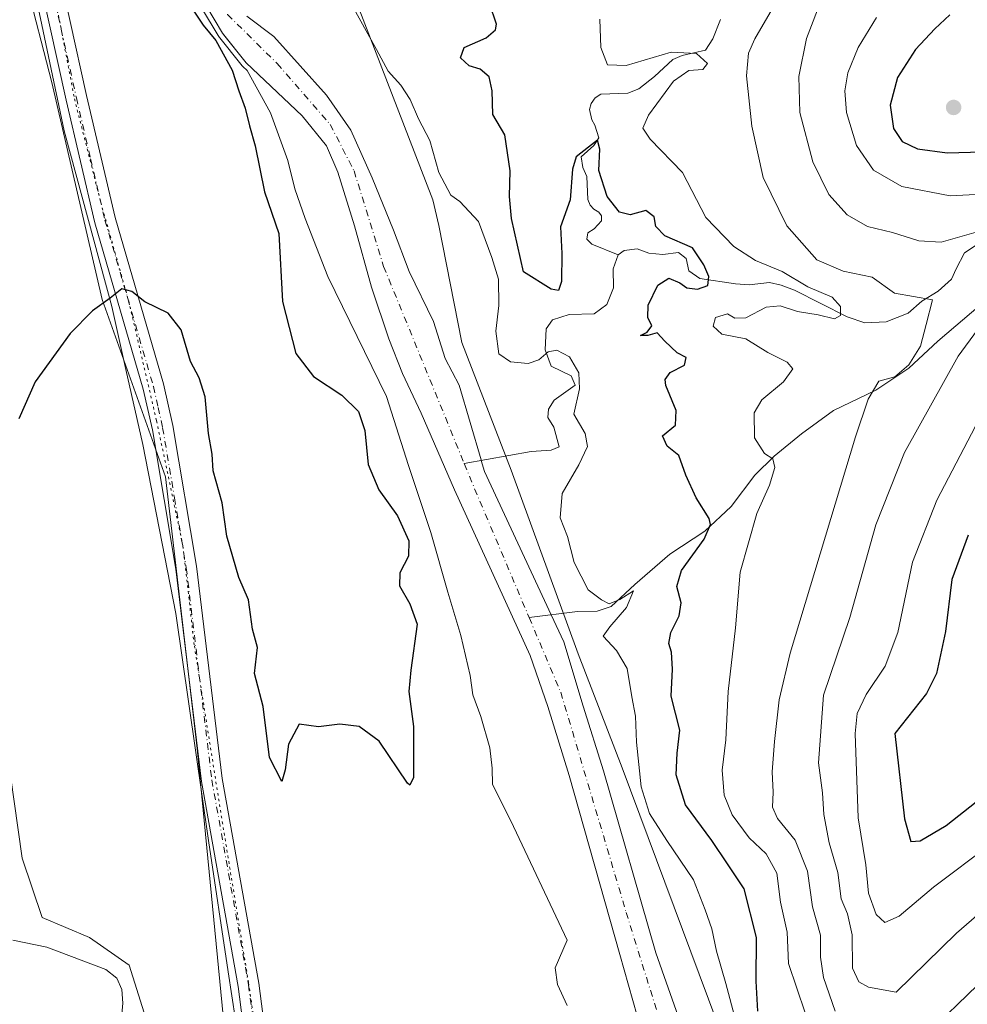
# Model space of a CAD drawing. Units: metres. Extents: x 632811 to 636305, y 4651030 to 4653409.
# Drawn here: x 635653 to 635844, y 4652711 to 4652909 of the extents above; entities that cross this region are included whole.
import ezdxf

# ---------------------------------------------------------------- set-up
doc = ezdxf.new("R2010")
doc.units = ezdxf.units.M
doc.header["$MEASUREMENT"] = 0
doc.linetypes.add('DGN Style 4', pattern=[2.6384748266838614, 1.318413404963828, -0.6592067024819142, 0.001648016756204785, -0.6592067024819142])
doc.linetypes.add('DGN Style 5', pattern=[1.1536117293433497, 0.4944050268614355, -0.6592067024819142])
for name, color, linetype, lineweight in [('Corriente natural Cxs', 4, 'Continuous', 13), ('Corriente natural eje', 4, 'DGN Style 4', 0), ('Corriente natural lineal', 142, 'Continuous', 13), ('Cultivos herbáceos CxS', 92, 'Continuous', 0), ('Curva de nivel maestra', 30, 'Continuous', 30), ('Curva de nivel normal', 30, 'Continuous', 0), ('Laguna Cxs', 142, 'Continuous', 13), ('Matorral CxS', 135, 'Continuous', 0), ('Pastizal CxS', 92, 'Continuous', 0), ('Pista no pavimentada Cxs', 111, 'Continuous', 0), ('Pista no pavimentada eje', 91, 'DGN Style 4', 0), ('Punto de cota en terreno', 7, 'Continuous', 0), ('Suelo desnudo CxS', 253, 'Continuous', 0), ('Vía pecuaria CxS', 92, 'Continuous', 13), ('Vía pecuaria eje', 92, 'DGN Style 5', 0)]:
    doc.layers.add(name, color=color, linetype=linetype, lineweight=lineweight)

# ---------------------------------------------------------------- blocks, each defined once
blk = doc.blocks.new('*U4')
at = {"layer": 'Matorral CxS', "color": 135, "linetype": 'Continuous', "lineweight": 0}
blk.add_polyline3d([(635533.9001000002, 4652897.0295, 355.7133999999933), (635548.9316999996, 4652888.010700001, 355.0951000000059), (635559.9304999998, 4652880.692500001, 355.1116000000038), (635583.8419000005, 4652866.338300001, 354.4456000000064), (635613.3321000002, 4652850.3893, 353.2143000000069), (635626.0840999996, 4652842.0175, 352.6613999999972), (635630.0692999996, 4652820.488299999, 351.4621999999945), (635649.9959000006, 4652762.2775, 349.9771999999939), (635653.1836999999, 4652739.9507, 349.1325999999972), (635657.1688999999, 4652727.990300001, 348.7360000000044), (635666.7339000005, 4652724.0023, 348.3350999999966), (635674.7037000004, 4652718.4199, 347.4787000000069), (635681.1140999999, 4652698.137900001, 346.1901999999973)], dxfattribs=at)
blk = doc.blocks.new('*U15')
at = {"layer": 'Matorral CxS', "color": 135, "linetype": 'Continuous', "lineweight": 0}
blk.add_polyline3d([(635786.1300999997, 4652705.630100001, 340.2259999999951), (635780.8000999996, 4652720.9101, 340.5241999999998), (635770.2200999996, 4652757.5601, 340.885500000004), (635766.1501000002, 4652770.5801, 340.9619999999995), (635762.2500999998, 4652783.540100001, 341.0599999999977), (635759.7200999996, 4652788.970100001, 341.1242999999959), (635746.2701000003, 4652817.790100001, 341.2216999999946), (635745.6201, 4652820.0001, 341.3801999999997), (635745.5800999999, 4652820.140100001, 341.3876000000019), (635741.1801000005, 4652835.1501, 341.7590999999957), (635738.3800999997, 4652840.540100001, 341.6744000000036), (635735.9901000002, 4652848.020099999, 341.9924000000028), (635731.1201, 4652858.040100001, 342.0311999999976), (635727.9301000005, 4652866.420100001, 341.8674000000028), (635723.6300999997, 4652876.920100001, 342.0053999999946), (635719.3400999998, 4652886.5101, 342.3917999999976), (635714.4401000004, 4652893.5701, 342.3733999999968), (635703.8300999999, 4652905.380100001, 342.5960000000051), (635698.4401000004, 4652909.5001, 342.7344000000012)], dxfattribs=at)
blk = doc.blocks.new('5PATER')
at = {"layer": 'Laguna Cxs', "linetype": 'Continuous', "lineweight": 0}
h = blk.add_hatch(color=51, dxfattribs=at)
edge = h.paths.add_edge_path()
edge.add_ellipse((0, 0), major_axis=(-0.1095731443231308, -0.1110710700762829), ratio=0.9994222409660322, start_angle=0, end_angle=360)
blk = doc.blocks.new('*U18')
at = {"layer": 'Pista no pavimentada Cxs', "color": 111, "linetype": 'Continuous', "lineweight": 0}
for points in [[(635704.7901, 4652521.020099999, 344.7799999999988), (635704.6401000004, 4652567.2401, 344.9369000000006), (635704.5500999996, 4652581.850099999, 344.9775999999983), (635704.4301000005, 4652599.170100001, 345.3527000000031), (635703.9700999996, 4652609.1601, 345.5895000000019), (635701.3201000001, 4652647.460100001, 346.4554999999964), (635700.2100999998, 4652657.130100001, 346.5574999999953), (635697.9001000002, 4652671.840100001, 346.4792000000016), (635697.9401000004, 4652677.6801, 346.6493999999948), (635699.5301000001, 4652685.020099999, 346.4106999999931), (635699.7801000001, 4652688.690099999, 346.4930000000023), (635699.5701000001, 4652691.5101, 346.6367000000027), (635699.0100999996, 4652695.850099999, 346.6103000000003), (635696.6601, 4652714.1501, 346.6949000000022), (635689.2801000001, 4652755.390100001, 347.3098999999929), (635684.1300999997, 4652798.120100001, 348.0097999999998), (635679.3901000004, 4652826.220100001, 348.840400000001), (635677.5601000005, 4652834.380100001, 349.0093000000052), (635667.7901, 4652867.880100001, 350.8325999999943), (635662.0201000003, 4652892.5701, 351.9008999999933), (635655.4401000004, 4652922.370100001, 353.5099999999948)], [(635659.5401, 4652923.350099999, 353.636599999998), (635666.1300999997, 4652893.5001, 352.0381999999955), (635671.8601000002, 4652868.950099999, 351.147299999997), (635681.6401000004, 4652835.4301, 349.5690000000032), (635683.5301000001, 4652827.030099999, 349.2127000000037), (635688.3000999996, 4652798.720100001, 348.2929000000004), (635693.4501, 4652756.0101, 347.5072999999975), (635700.8300999999, 4652714.780099999, 346.8050999999978), (635703.7600999996, 4652691.9301, 346.3171000000002), (635704.0100999996, 4652688.700099999, 346.293399999995), (635703.7200999996, 4652684.420100001, 346.3271999999997), (635702.1501000002, 4652677.220100001, 346.4781999999978), (635702.1101000002, 4652672.1501, 346.523000000001), (635704.3901000004, 4652657.690099999, 346.2789000000048), (635705.5201000003, 4652647.840100001, 346.2694999999949), (635708.1801000005, 4652609.4001, 345.5979999999981), (635708.6401000004, 4652599.290100001, 345.3065000000061), (635708.7701000003, 4652581.870100001, 344.8074000000051), (635708.8501000004, 4652567.2501, 344.6404999999941), (635709.0000999998, 4652521.200099999, 344.5209000000032)]]:
    blk.add_polyline3d(points, dxfattribs=at)

msp = doc.modelspace()

# ---------------------------------------------------------------- linework, layer by layer
at = {"layer": 'Corriente natural Cxs', "color": 4, "linetype": 'Continuous', "lineweight": 13}
for points in [[(635779.6700999998, 4652698.970100001, 341.0858000000007), (635773.5701000001, 4652720.5601, 340.6444999999949), (635763.3101000005, 4652756.5701, 340.7247000000062), (635759.0201000003, 4652770.5001, 340.946299999996), (635755.4600999998, 4652780.780099999, 341.1725000000006), (635740.2100999998, 4652814.130100001, 342.1557999999932), (635733.5201000003, 4652829.530099999, 342.9233999999997), (635729.8000999996, 4652837.5601, 342.9496000000072), (635727.0401, 4652844.520099999, 342.563599999994), (635723.4901000002, 4652854.9301, 342.5071999999927), (635720.1101000002, 4652867.2501, 342.270199999999), (635716.7500999998, 4652878.0701, 342.3153000000021), (635714.4301000005, 4652883.340100001, 342.2342999999965), (635709.5800999999, 4652889.390100001, 342.6398999999947), (635698.2701000003, 4652900.090100001, 347.7954000000027), (635693.4901000002, 4652906.0701, 348.3364000000001), (635690.1401000004, 4652911.6601, 347.6085000000021)], [(635779.6700999998, 4652698.970100001, 341.0858000000007), (635773.5701000001, 4652720.5601, 340.6444999999949), (635763.3101000005, 4652756.5701, 340.7247000000062), (635759.0201000003, 4652770.5001, 340.946299999996), (635755.4600999998, 4652780.780099999, 341.1725000000006), (635740.2100999998, 4652814.130100001, 342.1557999999932), (635733.5201000003, 4652829.530099999, 342.9233999999997), (635729.8000999996, 4652837.5601, 342.9496000000072), (635727.0401, 4652844.520099999, 342.563599999994), (635723.4901000002, 4652854.9301, 342.5071999999927), (635720.1101000002, 4652867.2501, 342.270199999999), (635716.7500999998, 4652878.0701, 342.3153000000021), (635714.4301000005, 4652883.340100001, 342.2342999999965), (635709.5800999999, 4652889.390100001, 342.6398999999947), (635698.2701000003, 4652900.090100001, 347.7954000000027), (635693.4901000002, 4652906.0701, 348.3364000000001), (635690.1401000004, 4652911.6601, 347.6085000000021)], [(635698.4401000004, 4652909.5001, 342.7344000000012), (635703.8300999999, 4652905.380100001, 342.5960000000051), (635714.4401000004, 4652893.5701, 342.3733999999968), (635719.3400999998, 4652886.5101, 342.3917999999976), (635723.6300999997, 4652876.920100001, 342.0053999999946), (635727.9301000005, 4652866.420100001, 341.8674000000028), (635731.1201, 4652858.040100001, 342.0311999999976), (635735.9901000002, 4652848.020099999, 341.9924000000028), (635738.3800999997, 4652840.540100001, 341.6744000000036), (635741.1801000005, 4652835.1501, 341.7590999999957), (635745.5800999999, 4652820.140100001, 341.3876000000019), (635745.6201, 4652820.0001, 341.3801999999997), (635746.2701000003, 4652817.790100001, 341.2216999999946), (635759.7200999996, 4652788.970100001, 341.1242999999959), (635762.2500999998, 4652783.540100001, 341.0599999999977), (635766.1501000002, 4652770.5801, 340.9619999999995), (635770.2200999996, 4652757.5601, 340.885500000004), (635780.8000999996, 4652720.9101, 340.5241999999998), (635786.1300999997, 4652705.630100001, 340.2259999999951)], [(635698.4401000004, 4652909.5001, 342.7344000000012), (635703.8300999999, 4652905.380100001, 342.5960000000051), (635714.4401000004, 4652893.5701, 342.3733999999968), (635719.3400999998, 4652886.5101, 342.3917999999976), (635723.6300999997, 4652876.920100001, 342.0053999999946), (635727.9301000005, 4652866.420100001, 341.8674000000028), (635731.1201, 4652858.040100001, 342.0311999999976), (635735.9901000002, 4652848.020099999, 341.9924000000028), (635738.3800999997, 4652840.540100001, 341.6744000000036), (635741.1801000005, 4652835.1501, 341.7590999999957), (635745.5800999999, 4652820.140100001, 341.3876000000019), (635745.6201, 4652820.0001, 341.3801999999997), (635746.2701000003, 4652817.790100001, 341.2216999999946), (635759.7200999996, 4652788.970100001, 341.1242999999959), (635762.2500999998, 4652783.540100001, 341.0599999999977), (635766.1501000002, 4652770.5801, 340.9619999999995), (635770.2200999996, 4652757.5601, 340.885500000004), (635780.8000999996, 4652720.9101, 340.5241999999998), (635786.1300999997, 4652705.630100001, 340.2259999999951)]]:
    msp.add_polyline3d(points, dxfattribs=at)
at = {"layer": 'Corriente natural eje', "color": 4, "linetype": 'DGN Style 4', "lineweight": 0, "extrusion": (0.8225587407517244, 0.3427481641223555, 0.4537849865340327), "elevation": 2117835.437083838, "flags": 128}
msp.add_lwpolyline([(4050356.164257535, -1078092.999824272), (4050351.166965724, -1078092.930809317), (4050322.546747686, -1078093.297991322)], dxfattribs=at)
at = {"layer": 'Corriente natural eje', "color": 4, "linetype": 'DGN Style 4', "lineweight": 0}
for points in [[(635695.3975000001, 4652957.877499999, 344.0356000000029), (635690.2100999998, 4652941.9301, 345.2880000000005), (635688.3400999998, 4652927.970100001, 343.6013999999996), (635690.0601000005, 4652919.880100001, 344.037599999996), (635694.5301000001, 4652909.8101, 344.8481999999931), (635704.5201000003, 4652899.9301, 342.7626000000019), (635715.1901000004, 4652887.6801, 342.0331000000006), (635720.0100999996, 4652878.3101, 342.0083000000013), (635725.9600999998, 4652859.100099999, 341.8358000000007), (635742.2169000005, 4652819.385, 341.1692999999942)], [(635755.2720999997, 4652788.4057, 340.9036000000052), (635761.6401000004, 4652773.370100001, 340.5518000000012), (635774.8201000001, 4652729.040100001, 340.1564999999973), (635782.3300999999, 4652704.890100001, 339.8790000000009), (635789.5800999999, 4652682.390100001, 339.7804000000033), (635803.4928000001, 4652643.1262, 339.0296999999992)]]:
    msp.add_polyline3d(points, dxfattribs=at)
at = {"layer": 'Corriente natural lineal', "color": 142, "linetype": 'Continuous', "lineweight": 13}
for points in [[(635793.8400999998, 4652908.780099999, 358.1233999999968), (635792.2600999996, 4652904.920100001, 356.8644000000059), (635790.7701000003, 4652902.6501, 356.0770000000048), (635786.0900999998, 4652901.530099999, 355.8558000000049), (635784.2401000002, 4652900.720100001, 355.561400000006), (635780.5500999996, 4652897.300100001, 354.4418000000005), (635777.3601000002, 4652894.870100001, 353.8215999999957), (635775.1601, 4652893.950099999, 353.1986000000034), (635769.6901000004, 4652893.770099999, 353.2038999999932), (635768.5500999996, 4652893.0001, 353.1536000000052), (635767.7500999998, 4652891.870100001, 353.0822999999946), (635767.4001000002, 4652890.6801, 352.9419999999955), (635767.8701, 4652888.5801, 352.5060999999987), (635768.5000999998, 4652887.530099999, 352.2189000000071), (635769.2801000001, 4652885.0001, 351.8402999999962), (635768.2901, 4652883.450099999, 351.7700999999943), (635765.7401000002, 4652881.140100001, 351.6735999999946), (635766.1101000002, 4652879.0001, 351.0130999999965), (635766.8901000004, 4652877.1801, 350.4087), (635767.0900999998, 4652872.590100001, 349.9383999999991), (635767.5500999996, 4652871.4101, 349.6986000000034), (635768.2801000001, 4652870.640100001, 349.6708999999973), (635769.3101000005, 4652870.0101, 349.6579999999958), (635769.8300999999, 4652869.300100001, 349.561600000001), (635769.8400999998, 4652868.280099999, 349.3649000000005), (635768.3701, 4652866.670100001, 349.0564000000013), (635767.0900999998, 4652865.860099999, 349.0525999999954), (635766.8701, 4652864.5701, 348.9208999999973), (635767.8701, 4652863.600099999, 348.5013999999938), (635773.1801000005, 4652861.4301, 348.1349999999948)], [(635854.9600999998, 4652869.8301, 367.6198000000004), (635842.9801000003, 4652861.840100001, 364.8660999999993), (635841.2600999996, 4652858.5801, 363.3448000000063), (635840.3701, 4652856.5001, 362.7311999999947), (635837.6601, 4652854.110099999, 362.0592999999935), (635834.3901000004, 4652852.0601, 361.1741999999941), (635831.6101000002, 4652849.670100001, 359.9020000000019), (635827.1801000005, 4652847.9001, 358.0553999999975), (635822.8701, 4652847.7401, 356.5510999999969), (635819.3501000004, 4652848.9101, 356.1588000000047), (635808.7301000003, 4652854.3201, 355.0960999999952), (635806.0301000001, 4652855.3301, 354.6205000000046), (635803.6801000005, 4652855.880100001, 354.1888999999938), (635799.5701000001, 4652855.4101, 353.0283000000054), (635796.8201000001, 4652855.5701, 352.4021999999969), (635789.6601, 4652856.6801, 350.2629000000015), (635787.4700999996, 4652858.1801, 349.7030999999988), (635786.8800999997, 4652860.690099999, 350.3769000000029), (635785.3701, 4652861.890100001, 350.2525000000023), (635782.2200999996, 4652861.5001, 349.1800999999978), (635779.3601000002, 4652861.7601, 348.4658999999957), (635777.0000999998, 4652862.640100001, 348.0914000000048), (635774.3901000004, 4652862.300100001, 348.1964000000008), (635773.1801000005, 4652861.4301, 348.1349999999948)], [(635860.9700999996, 4652865.390100001, 367.4692000000068), (635852.1901000004, 4652857.2401, 365.4603000000061), (635846.1901000004, 4652851.370100001, 364.1263000000035), (635837.5601000005, 4652844.0601, 362.4670999999944), (635831.7600999996, 4652838.630100001, 361.3695000000007), (635825.1001000004, 4652834.1501, 360.0084000000061), (635816.5701000001, 4652830.0601, 357.8565999999992), (635810.1501000002, 4652825.380100001, 356.6806999999972), (635804.6401000004, 4652820.880100001, 355.3660999999993), (635800.7200999996, 4652817.0801, 353.804099999994), (635795.9401000004, 4652810.780099999, 352.0877999999939), (635790.6501000002, 4652805.770099999, 350.4069000000018), (635783.5900999998, 4652801.170100001, 348.4510000000009), (635776.5800999999, 4652795.0801, 346.4481999999989), (635771.7901, 4652790.590100001, 345.3083999999944), (635768.9801000003, 4652789.6601, 344.397100000002), (635765.0000999998, 4652789.640100001, 342.828800000003), (635755.2720999997, 4652788.4057, 340.9036000000052)], [(635773.1801000005, 4652861.4301, 348.1349999999948), (635772.2001, 4652858.600099999, 347.715400000001), (635772.2600999996, 4652854.790100001, 347.3242000000027), (635770.9101, 4652851.440099999, 347.2839999999997), (635768.3601000002, 4652849.5701, 347.1719000000012), (635763.3300999999, 4652849.390100001, 347.8960999999982), (635759.9801000003, 4652848.350099999, 348.5108999999939), (635758.6901000004, 4652846.5001, 348.688599999994), (635758.4801000003, 4652842.3201, 348.1168999999936), (635759.7200999996, 4652839.040100001, 346.9162999999971), (635763.7600999996, 4652837.030099999, 345.7237000000023), (635764.5701000001, 4652835.200099999, 345.6512999999977), (635760.3300999999, 4652832.1501, 345.8282999999938), (635759.1700999998, 4652830.360099999, 346.3076000000001), (635759.0201000003, 4652828.700099999, 346.3024000000005), (635760.2401000002, 4652826.7401, 345.5043000000005), (635761.3201000001, 4652822.780099999, 344.274900000004), (635759.7001, 4652822.110099999, 344.3640000000014), (635755.6901000004, 4652821.8201, 344.1782999999996), (635742.2169000005, 4652819.385, 341.1692999999942)], [(635651.2600999996, 4652723.4801, 347.9796999999962), (635658.1101000002, 4652722.020099999, 347.5304000000033), (635670.0401, 4652717.550100001, 347.2667999999976), (635672.2100999998, 4652715.780099999, 347.0587999999989), (635673.2301000003, 4652713.520099999, 346.6435000000056), (635673.4401000004, 4652710.770099999, 346.3337000000029), (635672.9401000004, 4652705.4901, 345.8889999999956)]]:
    msp.add_polyline3d(points, dxfattribs=at)
at = {"layer": 'Cultivos herbáceos CxS', "color": 92, "linetype": 'Continuous', "lineweight": 0}
for points in [[(635648.4631000003, 4652937.251499999, 354.0283000000054), (635659.1605000002, 4652896.120100001, 352.1193000000058), (635669.2583, 4652852.441099999, 350.2605999999942), (635682.0255000005, 4652816.7501, 348.4882000000071), (635688.4108999996, 4652762.005700001, 347.3868999999977), (635693.8837000001, 4652705.437100001, 346.6910999999964), (635696.6211000001, 4652682.6273, 345.5237999999954), (635696.6215000004, 4652644.306100001, 346.5527000000002), (635690.9760999996, 4652585.949899999, 344.3638999999966), (635698.6672999999, 4652537.2433, 343.5581999999995), (635693.9698999999, 4652505.302100001, 342.9217999999965), (635700.5462999997, 4652482.756100001, 342.8359000000055), (635710.6862000005, 4652453.807600001, 341.8484000000026), (635724.1799, 4652420.470000001, 342.0145000000048), (635743.2300000006, 4652367.288699999, 342.5568000000058), (635763.8674999997, 4652322.0448, 343.2473000000027), (635838.4802000001, 4652187.900800001, 342.2468999999983)], [(635838.4802000001, 4652187.900800001, 342.2468999999983), (635763.8674999997, 4652322.0448, 343.2473000000027), (635743.2300000006, 4652367.288699999, 342.5568000000058), (635724.1799, 4652420.470000001, 342.0145000000048), (635710.6862000005, 4652453.807600001, 341.8484000000026), (635700.5462999997, 4652482.756100001, 342.8359000000055), (635693.9698999999, 4652505.302100001, 342.9217999999965), (635698.6672999999, 4652537.2433, 343.5581999999995), (635690.9760999996, 4652585.949899999, 344.3638999999966), (635696.6215000004, 4652644.306100001, 346.5527000000002), (635696.6211000001, 4652682.6273, 345.5237999999954), (635693.8837000001, 4652705.437100001, 346.6910999999964), (635688.4108999996, 4652762.005700001, 347.3868999999977), (635682.0255000005, 4652816.7501, 348.4882000000071), (635669.2583, 4652852.441099999, 350.2605999999942), (635659.1605000002, 4652896.120100001, 352.1193000000058), (635648.4631000003, 4652937.251499999, 354.0283000000054)], [(635681.1140999999, 4652698.137900001, 346.1901999999973), (635674.7037000004, 4652718.4199, 347.4787000000069), (635666.7339000005, 4652724.0023, 348.3350999999966), (635657.1688999999, 4652727.990300001, 348.7360000000044), (635653.1836999999, 4652739.9507, 349.1325999999972), (635649.9959000006, 4652762.2775, 349.9771999999939), (635630.0692999996, 4652820.488299999, 351.4621999999945), (635626.0840999996, 4652842.0175, 352.6613999999972), (635613.3321000002, 4652850.3893, 353.2143000000069), (635583.8419000005, 4652866.338300001, 354.4456000000064), (635559.9304999998, 4652880.692500001, 355.1116000000038), (635548.9316999996, 4652888.010700001, 355.0951000000059), (635533.9001000002, 4652897.0295, 355.7133999999933)], [(635533.9001000002, 4652897.0295, 355.7133999999933), (635548.9316999996, 4652888.010700001, 355.0951000000059), (635559.9304999998, 4652880.692500001, 355.1116000000038), (635583.8419000005, 4652866.338300001, 354.4456000000064), (635613.3321000002, 4652850.3893, 353.2143000000069), (635626.0840999996, 4652842.0175, 352.6613999999972), (635630.0692999996, 4652820.488299999, 351.4621999999945), (635649.9959000006, 4652762.2775, 349.9771999999939), (635653.1836999999, 4652739.9507, 349.1325999999972), (635657.1688999999, 4652727.990300001, 348.7360000000044), (635666.7339000005, 4652724.0023, 348.3350999999966), (635674.7037000004, 4652718.4199, 347.4787000000069), (635681.1140999999, 4652698.137900001, 346.1901999999973)]]:
    msp.add_polyline3d(points, dxfattribs=at)
at = {"layer": 'Curva de nivel maestra', "color": 30, "linetype": 'Continuous', "lineweight": 30, "flags": 128}
for points, elevation in [([(635686.29, 4652912.6801), (635689.6399999997, 4652907.670100001), (635692.1699999999, 4652904.5601), (635695.4400000004, 4652898.610099999), (635696.7699999996, 4652894.440099999), (635698.0899999999, 4652890.950099999), (635698.9400000004, 4652887.390100001), (635700.0700000003, 4652883.390100001), (635701.9800000006, 4652874.130100001), (635704.8499999996, 4652865.690099999), (635705.6200000001, 4652852.0001), (635708.2999999998, 4652841.550100001), (635711.8399999999, 4652836.9301), (635717.5599999997, 4652833.1801), (635720.9000000004, 4652829.850099999), (635722.1699999999, 4652826.0801), (635722.8799999999, 4652819.210100001), (635724.9699999997, 4652814.140100001), (635728.7300000006, 4652808.9001), (635731.04, 4652803.850099999), (635730.9900000002, 4652800.7601), (635729.2599999999, 4652797.390100001), (635729.1500000004, 4652794.7601), (635731.2599999999, 4652791.190099999), (635732.7400000002, 4652787.090100001), (635731.4299999997, 4652777.8201), (635731.0300000003, 4652773.540100001), (635731.9500000002, 4652766.470100001), (635731.9600000001, 4652756.220100001), (635731.2400000002, 4652754.6601), (635730.7800000003, 4652755.0701), (635725.0899999999, 4652763.5001), (635721.0499999998, 4652766.470100001), (635717.1200000001, 4652766.9001), (635712.8600000005, 4652766.380100001), (635708.9699999997, 4652766.960100001), (635706.8200000003, 4652762.9001), (635706.1200000001, 4652757.7401), (635705.4600000001, 4652755.4001), (635702.9900000002, 4652760.2301), (635701.6799999997, 4652770.520099999), (635699.9600000001, 4652777.140100001), (635700.5499999998, 4652782.390100001), (635699.5800000001, 4652786.0801), (635698.7300000006, 4652791.950099999), (635696.79, 4652796.470100001), (635694.3899999997, 4652804.8101), (635693.4600000001, 4652811.460100001), (635691.6299999999, 4652817.9101), (635691.4600000001, 4652821.2601), (635690.7199999997, 4652825.470100001), (635689.9900000002, 4652832.8301), (635688.8399999999, 4652836.6801), (635687.0499999998, 4652839.950099999), (635685.1900000004, 4652846.350099999), (635682.5499999998, 4652849.700099999), (635677.8899999997, 4652851.9801), (635675.2199999997, 4652854.020099999), (635673.2199999997, 4652854.590100001), (635670.8899999997, 4652852.690099999), (635667.3099999997, 4652850.120100001), (635662.8200000003, 4652845.590100001), (635655.7699999996, 4652835.880100001), (635652.4600000001, 4652828.4001)], 350), ([(635801.3099999997, 4652709.170100001), (635801.0099999999, 4652715.200099999), (635801.0499999998, 4652723.9801), (635798.6100000005, 4652733.7601), (635795.2199999997, 4652738.8201), (635792.0599999997, 4652743.5001), (635786.7800000003, 4652750.690099999), (635784.8799999999, 4652756.7401), (635785.1100000005, 4652761.0701), (635785.5999999996, 4652765.7401), (635783.8600000005, 4652772.600099999), (635784.1299999999, 4652778.0001), (635783.9400000004, 4652781.450099999), (635783.4000000004, 4652783.200099999), (635783.8399999999, 4652785.4001), (635785.4800000006, 4652788.7301), (635785.9100000003, 4652791.390100001), (635785.0099999999, 4652794.6801), (635785.9900000002, 4652797.870100001), (635790.54, 4652804.200099999), (635791.7800000003, 4652807.1501), (635791.5499999998, 4652808.350099999), (635788.8899999997, 4652812.5001), (635786.8200000003, 4652817.040100001), (635785.4000000004, 4652821.0101), (635783.0499999998, 4652822.9001), (635782.1500000004, 4652824.970100001), (635784.7199999997, 4652827.100099999), (635784.9199999999, 4652830.0701), (635782.7999999998, 4652835.110099999), (635782.6600000003, 4652836.290100001), (635783.6799999997, 4652837.710100001), (635786.5499999998, 4652839.190099999), (635786.9000000004, 4652840.7601), (635785.0599999997, 4652841.720100001), (635782.5899999999, 4652844.0101), (635781.0599999997, 4652845.700099999), (635779.1699999999, 4652845.170100001), (635777.7300000006, 4652845.1501), (635779.04, 4652845.850099999), (635779.9600000001, 4652847.130100001), (635779.1600000003, 4652848.8101), (635779.2599999999, 4652851.270099999), (635781.1699999999, 4652855.3301), (635783.4100000003, 4652856.7501), (635785.6299999999, 4652855.8101), (635787.0199999996, 4652854.7501), (635789.2000000002, 4652854.5001), (635791.2400000002, 4652855.270099999), (635791.4900000002, 4652857.0601), (635790.4400000004, 4652859.4001), (635788.1600000003, 4652862.800100001), (635782.6100000005, 4652865.220100001), (635780.7999999998, 4652867.100099999), (635780.4800000006, 4652869.040100001), (635778.7999999998, 4652870.3201), (635775.6299999999, 4652869.460100001), (635773.4699999997, 4652869.9901), (635770.9600000001, 4652873.140100001), (635769.3300000001, 4652878.4301), (635769.5, 4652882.700099999), (635769.0099999999, 4652884.4901), (635767.2300000006, 4652883.0801), (635764.7699999996, 4652881.1801), (635764.0199999996, 4652878.6801), (635763.5599999997, 4652872.470100001), (635761.5899999999, 4652867.040100001), (635761.8499999996, 4652861.670100001), (635761.7599999999, 4652856.050100001), (635761.1699999999, 4652854.2601), (635759.7100000001, 4652854.4801), (635754.1699999999, 4652858.020099999), (635751.7400000002, 4652868.7301), (635751.2999999998, 4652873.140100001), (635751.4400000004, 4652878.3201), (635750.3799999999, 4652885.5601), (635747.9900000002, 4652889.700099999), (635747.8300000001, 4652894.450099999), (635747.25, 4652897.2601), (635745.3899999997, 4652898.790100001), (635743.2199999997, 4652899.460100001), (635741.4800000006, 4652901.110099999), (635742.2000000002, 4652903.190099999), (635746.6200000001, 4652905.130100001), (635748.4699999997, 4652906.710100001), (635748.7000000002, 4652907.870100001), (635747.2800000003, 4652912.020099999)], 350), ([(635839.9800000006, 4652909.710100001), (635836.9600000001, 4652906.950099999), (635833.0800000001, 4652902.780099999), (635829.4800000006, 4652897.120100001), (635827.9800000006, 4652891.530099999), (635828.6799999997, 4652886.860099999), (635830.3799999999, 4652884.2301), (635833.4800000006, 4652882.790100001), (635839.4900000002, 4652881.970100001), (635846.54, 4652882.1601)], 375), ([(635843.7199999997, 4652804.970100001), (635840.4400000004, 4652796.0601), (635839.1399999997, 4652785.5801), (635837.2999999998, 4652777.130100001), (635835.29, 4652773.0801), (635828.9199999999, 4652765.0701), (635830.8600000005, 4652747.860099999), (635832.1399999997, 4652743.290100001), (635834.0300000003, 4652743.420100001), (635839.2800000003, 4652746.550100001), (635845.2999999998, 4652751.280099999)], 375)]:
    msp.add_lwpolyline(points, dxfattribs=dict(at, elevation=elevation))
at = {"layer": 'Curva de nivel normal', "color": 30, "linetype": 'Continuous', "lineweight": 0, "flags": 128}
for points, elevation in [([(635807.5800000001, 4652916.700099999), (635800.7199999997, 4652904.880100001), (635799.4699999997, 4652902.030099999), (635799.0599999997, 4652897.440099999), (635800.1299999999, 4652887.3301), (635802.4400000004, 4652877.0101), (635807.2100000001, 4652867.270099999), (635813.2400000002, 4652860.420100001), (635818.5199999996, 4652858.140100001), (635824.3499999996, 4652856.920100001), (635828.8899999997, 4652853.6801), (635836.5300000003, 4652852.380100001), (635835.2699999996, 4652847.390100001), (635834.0999999996, 4652843.0601), (635831.7800000003, 4652839.290100001), (635828.9600000001, 4652836.840100001), (635825.6900000004, 4652835.9901), (635823.5700000003, 4652832.360099999), (635821.0099999999, 4652824.780099999), (635807.8399999999, 4652781.210100001), (635805.6399999997, 4652771.8201), (635804.7199999997, 4652763.460100001), (635804.2000000002, 4652757.360099999), (635804.4000000004, 4652753.220100001), (635804.2599999999, 4652750.220100001), (635805.3200000003, 4652747.970100001), (635808.8799999999, 4652743.5601), (635811.3600000005, 4652737.340100001), (635812.3300000001, 4652730.190099999), (635813.9400000004, 4652724.460100001), (635813.9500000002, 4652720.0001), (635814.54, 4652715.960100001), (635816.9199999999, 4652709.1501)], 359.9999999999999), ([(635798.4900000002, 4652701.0701), (635794.9000000004, 4652714.7401), (635793.04, 4652721.2301), (635792.0700000003, 4652725.720100001), (635790.7400000002, 4652729.5701), (635788.3799999999, 4652735.590100001), (635783, 4652743.5101), (635779.54, 4652748.9801), (635777.8099999997, 4652754.3301), (635776.9000000004, 4652763.340100001), (635776.7100000001, 4652768.5601), (635775.9600000001, 4652772.440099999), (635774.9900000002, 4652778.120100001), (635772.8700000001, 4652781.7601), (635770.1799999997, 4652784.620100001), (635771.54, 4652786.5101), (635774.9000000004, 4652790.4301), (635776.3099999997, 4652793.800100001), (635773.5700000003, 4652792.0601), (635771.3600000005, 4652791.140100001), (635769.8200000003, 4652791.960100001), (635767.1600000003, 4652794.0101), (635764.3099999997, 4652799.4901), (635762.9800000006, 4652804.690099999), (635761.5300000003, 4652808.4801), (635761.9199999999, 4652813.360099999), (635765.29, 4652819.1501), (635767, 4652822.850099999), (635766.5800000001, 4652825.440099999), (635764.2999999998, 4652829.360099999), (635765.4199999999, 4652834.440099999), (635765.2999999998, 4652837.690099999), (635763.4000000004, 4652840.9101), (635760.8600000005, 4652842.2401), (635759.1100000005, 4652841.920100001), (635757.2599999999, 4652840.2601), (635755.0999999996, 4652839.550100001), (635751.54, 4652839.860099999), (635749.1699999999, 4652841.470100001), (635748.54, 4652846.040100001), (635749.1399999997, 4652851.2401), (635749.1200000001, 4652856.520099999), (635747.7699999996, 4652860.9101), (635745.0499999998, 4652868.120100001), (635741.3399999999, 4652872.1601), (635739.5, 4652873.420100001), (635737.0599999997, 4652877.9801), (635735.29, 4652884.470100001), (635732.9699999997, 4652888.780099999), (635731.3399999999, 4652892.720100001), (635729.4500000002, 4652895.590100001), (635726.8799999999, 4652898.380100001), (635724.5199999996, 4652902.790100001), (635719.2999999998, 4652912.200099999)], 345), ([(635845.2800000003, 4652866.0101), (635838.29, 4652863.940099999), (635833.7400000002, 4652864.2601), (635828.4600000001, 4652865.940099999), (635823.4199999999, 4652867.130100001), (635819.3200000003, 4652869.470100001), (635815.6200000001, 4652873.600099999), (635812.4000000004, 4652880.120100001), (635809.8200000003, 4652890.100099999), (635809.6200000001, 4652897.340100001), (635811.1699999999, 4652904.9901), (635814.3499999996, 4652913.460100001)], 365), ([(635689.2819999997, 4652911.146700001), (635692.6322999997, 4652905.5562), (635692.6810999997, 4652905.4824), (635692.7089999998, 4652905.445800001), (635697.4890000002, 4652899.4658), (635697.517, 4652899.4323), (635697.5809000004, 4652899.365599999), (635698.4930999996, 4652898.502699999), (635703.1699999999, 4652890.0001), (635706.6600000003, 4652880.4101), (635708.0800000001, 4652874.7401), (635710.1600000003, 4652868.7301), (635714.7300000006, 4652857.0601), (635726.5599999997, 4652832.9001), (635730.9800000006, 4652819.040100001), (635735.4600000001, 4652805.5101), (635738.8700000001, 4652793.530099999), (635741.5199999996, 4652784.770099999), (635743.3700000001, 4652776.7501), (635743.9299999997, 4652772.8201), (635745.54, 4652768.470100001), (635747.3799999999, 4652762.190099999), (635747.8600000005, 4652758.0601), (635747.8899999997, 4652754.7601), (635751.5800000001, 4652747.440099999), (635762.9400000004, 4652723.440099999), (635760.5, 4652717.860099999), (635760.9900000002, 4652714.4901), (635762.9199999999, 4652710.3201)], 345), ([(635769.4900000002, 4652908.870100001), (635769.7100000001, 4652903.1801), (635771.04, 4652899.6801), (635774.8300000001, 4652899.550100001), (635783.8799999999, 4652902.200099999), (635788.9900000002, 4652901.970100001), (635791.2300000006, 4652899.940099999), (635790.29, 4652898.7501), (635787.4500000002, 4652898.520099999), (635784.3799999999, 4652896.380100001), (635779.3399999999, 4652889.530099999), (635778.1799999997, 4652886.890100001), (635779.6200000001, 4652884.720100001), (635786.1600000003, 4652878.0101), (635790.8399999999, 4652868.940099999), (635796.5, 4652863.110099999), (635800.8899999997, 4652860.280099999), (635806.2599999999, 4652858.040100001), (635811.4000000004, 4652854.960100001), (635816.2999999998, 4652852.9101), (635818, 4652851.040100001), (635818, 4652849.2401), (635816.7800000003, 4652848.540100001), (635813.5199999996, 4652849.350099999), (635809.3399999999, 4652850.040100001), (635805.8200000003, 4652851.130100001), (635803.0199999996, 4652850.870100001), (635798.9100000003, 4652848.7601), (635796.7000000002, 4652848.6801), (635795.2100000001, 4652849.5601), (635792.8300000001, 4652848.8201), (635792.3600000005, 4652847.0701), (635794.0599999997, 4652845.450099999), (635798.8899999997, 4652844.5001), (635803.3200000003, 4652841.7601), (635807.2599999999, 4652839.840100001), (635808.4100000003, 4652838.440099999), (635806.4800000006, 4652835.8201), (635802.1100000005, 4652832.2501), (635800.6200000001, 4652829.5801), (635800.6600000003, 4652824.5801), (635802.6600000003, 4652821.450099999), (635804.3899999997, 4652820.340100001), (635804.7800000003, 4652818.630100001), (635803.6699999999, 4652815.0601), (635801.1500000004, 4652809.350099999), (635797.7699999996, 4652797.550100001), (635796.8700000001, 4652786.300100001), (635795.3399999999, 4652773.520099999), (635794.8700000001, 4652763.790100001), (635794.1600000003, 4652757.700099999), (635794.5599999997, 4652752.6601), (635796.2000000002, 4652748.6801), (635799.5899999999, 4652744.020099999), (635803.0199999996, 4652740.860099999), (635805.1500000004, 4652736.960100001), (635805.8899999997, 4652731.130100001), (635807.2699999996, 4652725.0701), (635807.54, 4652718.7401), (635812.5300000003, 4652703.880100001)], 355.0000000000001), ([(635825.2400000002, 4652909.220100001), (635821.5599999997, 4652903.1601), (635819.4900000002, 4652898.0601), (635818.8499999996, 4652894.470100001), (635819.2100000001, 4652890.0601), (635821.2300000006, 4652883.420100001), (635824.6100000005, 4652878.460100001), (635830.3200000003, 4652875.170100001), (635840.0999999996, 4652873.280099999), (635847.75, 4652873.700099999)], 370.0000000000001), ([(635855.54, 4652737.1501), (635841.3799999999, 4652724.860099999), (635829.2100000001, 4652713.0101), (635823.6100000005, 4652713.960100001), (635821.6900000004, 4652715.030099999), (635820.3799999999, 4652717.8301), (635820.3099999997, 4652724.5001), (635819.3799999999, 4652728.7401), (635818.1299999999, 4652731.7401), (635817.4800000006, 4652737.0701), (635815.7100000001, 4652743.0701), (635814.6100000005, 4652748.7401), (635814.3499999996, 4652753.090100001), (635813.5700000003, 4652759.1601), (635814.54, 4652772.7501), (635819.9000000004, 4652788.390100001), (635825.1200000001, 4652807.0601), (635830.9000000004, 4652821.640100001), (635841.6600000003, 4652841.030099999), (635851.9199999999, 4652854.940099999)], 365), ([(635845.2100000001, 4652826.940099999), (635837.3799999999, 4652812.0101), (635832.4699999997, 4652799.5601), (635829.5300000003, 4652785.390100001), (635826.9800000006, 4652778.620100001), (635823.1600000003, 4652772.9301), (635821.3600000005, 4652769.090100001), (635820.9299999997, 4652765.0601), (635821.5700000003, 4652748.0601), (635823.0800000001, 4652738.5801), (635823.6600000003, 4652732.940099999), (635825.1600000003, 4652728.620100001), (635826.9299999997, 4652727.020099999), (635829.8099999997, 4652728.3101), (635836.7400000002, 4652734.110099999), (635848.3300000001, 4652742.860099999)], 370.0000000000001), ([(635835.5999999996, 4652704.7401), (635845.5700000003, 4652714.380100001)], 359.9999999999999)]:
    msp.add_lwpolyline(points, dxfattribs=dict(at, elevation=elevation))
at = {"layer": 'Matorral CxS', "color": 135, "linetype": 'Continuous', "lineweight": 0}
for points in [[(635698.4401000004, 4652909.5001, 342.7344000000012), (635703.8300999999, 4652905.380100001, 342.5960000000051), (635714.4401000004, 4652893.5701, 342.3733999999968), (635719.3400999998, 4652886.5101, 342.3917999999976), (635723.6300999997, 4652876.920100001, 342.0053999999946), (635727.9301000005, 4652866.420100001, 341.8674000000028), (635731.1201, 4652858.040100001, 342.0311999999976), (635735.9901000002, 4652848.020099999, 341.9924000000028), (635738.3800999997, 4652840.540100001, 341.6744000000036), (635741.1801000005, 4652835.1501, 341.7590999999957), (635745.5800999999, 4652820.140100001, 341.3876000000019), (635745.6201, 4652820.0001, 341.3801999999997), (635746.2701000003, 4652817.790100001, 341.2216999999946), (635759.7200999996, 4652788.970100001, 341.1242999999959), (635762.2500999998, 4652783.540100001, 341.0599999999977), (635766.1501000002, 4652770.5801, 340.9619999999995), (635770.2200999996, 4652757.5601, 340.885500000004), (635780.8000999996, 4652720.9101, 340.5241999999998), (635786.1300999997, 4652705.630100001, 340.2259999999951)], [(635533.9001000002, 4652897.0295, 355.7133999999933), (635548.9316999996, 4652888.010700001, 355.0951000000059), (635559.9304999998, 4652880.692500001, 355.1116000000038), (635583.8419000005, 4652866.338300001, 354.4456000000064), (635613.3321000002, 4652850.3893, 353.2143000000069), (635626.0840999996, 4652842.0175, 352.6613999999972), (635630.0692999996, 4652820.488299999, 351.4621999999945), (635649.9959000006, 4652762.2775, 349.9771999999939), (635653.1836999999, 4652739.9507, 349.1325999999972), (635657.1688999999, 4652727.990300001, 348.7360000000044), (635666.7339000005, 4652724.0023, 348.3350999999966), (635674.7037000004, 4652718.4199, 347.4787000000069), (635681.1140999999, 4652698.137900001, 346.1901999999973)]]:
    msp.add_polyline3d(points, dxfattribs=at)
at = {"layer": 'Pastizal CxS', "color": 92, "linetype": 'Continuous', "lineweight": 0}
for points in [[(635838.4802000001, 4652187.900800001, 342.2468999999983), (635763.8674999997, 4652322.0448, 343.2473000000027), (635743.2300000006, 4652367.288699999, 342.5568000000058), (635724.1799, 4652420.470000001, 342.0145000000048), (635710.6862000005, 4652453.807600001, 341.8484000000026), (635700.5462999997, 4652482.756100001, 342.8359000000055), (635693.9698999999, 4652505.302100001, 342.9217999999965), (635698.6672999999, 4652537.2433, 343.5581999999995), (635690.9760999996, 4652585.949899999, 344.3638999999966), (635696.6215000004, 4652644.306100001, 346.5527000000002), (635696.6211000001, 4652682.6273, 345.5237999999954), (635693.8837000001, 4652705.437100001, 346.6910999999964), (635688.4108999996, 4652762.005700001, 347.3868999999977), (635682.0255000005, 4652816.7501, 348.4882000000071), (635669.2583, 4652852.441099999, 350.2605999999942), (635659.1605000002, 4652896.120100001, 352.1193000000058), (635648.4631000003, 4652937.251499999, 354.0283000000054)], [(635838.4802000001, 4652187.900800001, 342.2468999999983), (635763.8674999997, 4652322.0448, 343.2473000000027), (635743.2300000006, 4652367.288699999, 342.5568000000058), (635724.1799, 4652420.470000001, 342.0145000000048), (635710.6862000005, 4652453.807600001, 341.8484000000026), (635700.5462999997, 4652482.756100001, 342.8359000000055), (635693.9698999999, 4652505.302100001, 342.9217999999965), (635698.6672999999, 4652537.2433, 343.5581999999995), (635690.9760999996, 4652585.949899999, 344.3638999999966), (635696.6215000004, 4652644.306100001, 346.5527000000002), (635696.6211000001, 4652682.6273, 345.5237999999954), (635693.8837000001, 4652705.437100001, 346.6910999999964), (635688.4108999996, 4652762.005700001, 347.3868999999977), (635682.0255000005, 4652816.7501, 348.4882000000071), (635669.2583, 4652852.441099999, 350.2605999999942), (635659.1605000002, 4652896.120100001, 352.1193000000058), (635648.4631000003, 4652937.251499999, 354.0283000000054)], [(635690.1401000004, 4652911.6601, 347.6085000000021), (635693.4901000002, 4652906.0701, 348.3364000000001), (635693.7088000001, 4652905.796499999, 348.2914000000019), (635698.2701000003, 4652900.090100001, 347.7954000000027), (635709.5800999999, 4652889.390100001, 342.6398999999947), (635714.4301000005, 4652883.340100001, 342.2342999999965), (635716.7500999998, 4652878.0701, 342.3153000000021), (635720.1101000002, 4652867.2501, 342.270199999999), (635723.4901000002, 4652854.9301, 342.5071999999927), (635727.0401, 4652844.520099999, 342.563599999994), (635729.8000999996, 4652837.5601, 342.9496000000072), (635733.5201000003, 4652829.530099999, 342.9233999999997), (635740.2100999998, 4652814.130100001, 342.1557999999932), (635755.4600999998, 4652780.780099999, 341.1725000000006), (635759.0201000003, 4652770.5001, 340.946299999996), (635763.3101000005, 4652756.5701, 340.7247000000062), (635773.5701000001, 4652720.5601, 340.6444999999949), (635779.6700999998, 4652698.970100001, 341.0858000000007)], [(635690.1401000004, 4652911.6601, 347.6085000000021), (635693.4901000002, 4652906.0701, 348.3364000000001), (635693.7088000001, 4652905.796499999, 348.2914000000019), (635698.2701000003, 4652900.090100001, 347.7954000000027), (635709.5800999999, 4652889.390100001, 342.6398999999947), (635714.4301000005, 4652883.340100001, 342.2342999999965), (635716.7500999998, 4652878.0701, 342.3153000000021), (635720.1101000002, 4652867.2501, 342.270199999999), (635723.4901000002, 4652854.9301, 342.5071999999927), (635727.0401, 4652844.520099999, 342.563599999994), (635729.8000999996, 4652837.5601, 342.9496000000072), (635733.5201000003, 4652829.530099999, 342.9233999999997), (635740.2100999998, 4652814.130100001, 342.1557999999932), (635755.4600999998, 4652780.780099999, 341.1725000000006), (635759.0201000003, 4652770.5001, 340.946299999996), (635763.3101000005, 4652756.5701, 340.7247000000062), (635773.5701000001, 4652720.5601, 340.6444999999949), (635779.6700999998, 4652698.970100001, 341.0858000000007)]]:
    msp.add_polyline3d(points, dxfattribs=at)
at = {"layer": 'Pista no pavimentada Cxs', "color": 111, "linetype": 'Continuous', "lineweight": 0}
for points in [[(635704.7901, 4652521.020099999, 344.7799999999988), (635704.6401000004, 4652567.2401, 344.9369000000006), (635704.5500999996, 4652581.850099999, 344.9775999999983), (635704.4301000005, 4652599.170100001, 345.3527000000031), (635703.9700999996, 4652609.1601, 345.5895000000019), (635701.3201000001, 4652647.460100001, 346.4554999999964), (635700.2100999998, 4652657.130100001, 346.5574999999953), (635697.9001000002, 4652671.840100001, 346.4792000000016), (635697.9401000004, 4652677.6801, 346.6493999999948), (635699.5301000001, 4652685.020099999, 346.4106999999931), (635699.7801000001, 4652688.690099999, 346.4930000000023), (635699.5701000001, 4652691.5101, 346.6367000000027), (635699.0100999996, 4652695.850099999, 346.6103000000003), (635696.6601, 4652714.1501, 346.6949000000022), (635689.2801000001, 4652755.390100001, 347.3098999999929), (635684.1300999997, 4652798.120100001, 348.0097999999998), (635679.3901000004, 4652826.220100001, 348.840400000001), (635677.5601000005, 4652834.380100001, 349.0093000000052), (635667.7901, 4652867.880100001, 350.8325999999943), (635662.0201000003, 4652892.5701, 351.9008999999933), (635655.4401000004, 4652922.370100001, 353.5099999999948)], [(635659.5401, 4652923.350099999, 353.636599999998), (635666.1300999997, 4652893.5001, 352.0381999999955), (635671.8601000002, 4652868.950099999, 351.147299999997), (635681.6401000004, 4652835.4301, 349.5690000000032), (635683.5301000001, 4652827.030099999, 349.2127000000037), (635688.3000999996, 4652798.720100001, 348.2929000000004), (635693.4501, 4652756.0101, 347.5072999999975), (635700.8300999999, 4652714.780099999, 346.8050999999978), (635703.7600999996, 4652691.9301, 346.3171000000002), (635704.0100999996, 4652688.700099999, 346.293399999995), (635703.7200999996, 4652684.420100001, 346.3271999999997), (635702.1501000002, 4652677.220100001, 346.4781999999978), (635702.1101000002, 4652672.1501, 346.523000000001), (635704.3901000004, 4652657.690099999, 346.2789000000048), (635705.5201000003, 4652647.840100001, 346.2694999999949), (635708.1801000005, 4652609.4001, 345.5979999999981), (635708.6401000004, 4652599.290100001, 345.3065000000061), (635708.7701000003, 4652581.870100001, 344.8074000000051), (635708.8501000004, 4652567.2501, 344.6404999999941), (635709.0000999998, 4652521.200099999, 344.5209000000032)]]:
    msp.add_polyline3d(points, dxfattribs=at)
at = {"layer": 'Pista no pavimentada eje', "color": 91, "linetype": 'DGN Style 4', "lineweight": 0}
msp.add_polyline3d([(635657.4901000002, 4652922.860099999, 353.5393999999943), (635664.0751, 4652893.0351, 351.9630999999936), (635666.9401000004, 4652880.7601, 351.414499999999), (635669.8251, 4652868.415100001, 350.9716999999946), (635679.6001000004, 4652834.905099999, 349.2930000000051), (635680.5450999998, 4652830.7051, 349.2229999999981), (635681.4600999998, 4652826.6251, 349.0197000000044), (635683.8450999996, 4652812.470100001, 348.4716999999946), (635686.2150999998, 4652798.420100001, 348.0938000000024), (635691.3651000002, 4652755.700099999, 347.2880000000005), (635698.7451, 4652714.465100001, 346.7228999999934), (635701.3850999996, 4652693.890100001, 346.524900000004)], dxfattribs=at)
at = {"layer": 'Suelo desnudo CxS', "color": 253, "linetype": 'Continuous', "lineweight": 0}
for points in [[(635779.6700999998, 4652698.970100001, 341.0858000000007), (635773.5701000001, 4652720.5601, 340.6444999999949), (635763.3101000005, 4652756.5701, 340.7247000000062), (635759.0201000003, 4652770.5001, 340.946299999996), (635755.4600999998, 4652780.780099999, 341.1725000000006), (635740.2100999998, 4652814.130100001, 342.1557999999932), (635733.5201000003, 4652829.530099999, 342.9233999999997), (635729.8000999996, 4652837.5601, 342.9496000000072), (635727.0401, 4652844.520099999, 342.563599999994), (635723.4901000002, 4652854.9301, 342.5071999999927), (635720.1101000002, 4652867.2501, 342.270199999999), (635716.7500999998, 4652878.0701, 342.3153000000021), (635714.4301000005, 4652883.340100001, 342.2342999999965), (635709.5800999999, 4652889.390100001, 342.6398999999947), (635698.2701000003, 4652900.090100001, 347.7954000000027), (635693.7088000001, 4652905.796499999, 348.2914000000019), (635693.4901000002, 4652906.0701, 348.3364000000001), (635690.1401000004, 4652911.6601, 347.6085000000021)], [(635690.1401000004, 4652911.6601, 347.6085000000021), (635693.4901000002, 4652906.0701, 348.3364000000001), (635693.7088000001, 4652905.796499999, 348.2914000000019), (635698.2701000003, 4652900.090100001, 347.7954000000027), (635709.5800999999, 4652889.390100001, 342.6398999999947), (635714.4301000005, 4652883.340100001, 342.2342999999965), (635716.7500999998, 4652878.0701, 342.3153000000021), (635720.1101000002, 4652867.2501, 342.270199999999), (635723.4901000002, 4652854.9301, 342.5071999999927), (635727.0401, 4652844.520099999, 342.563599999994), (635729.8000999996, 4652837.5601, 342.9496000000072), (635733.5201000003, 4652829.530099999, 342.9233999999997), (635740.2100999998, 4652814.130100001, 342.1557999999932), (635755.4600999998, 4652780.780099999, 341.1725000000006), (635759.0201000003, 4652770.5001, 340.946299999996), (635763.3101000005, 4652756.5701, 340.7247000000062), (635773.5701000001, 4652720.5601, 340.6444999999949), (635779.6700999998, 4652698.970100001, 341.0858000000007)], [(635698.4401000004, 4652909.5001, 342.7344000000012), (635703.8300999999, 4652905.380100001, 342.5960000000051), (635714.4401000004, 4652893.5701, 342.3733999999968), (635719.3400999998, 4652886.5101, 342.3917999999976), (635723.6300999997, 4652876.920100001, 342.0053999999946), (635727.9301000005, 4652866.420100001, 341.8674000000028), (635731.1201, 4652858.040100001, 342.0311999999976), (635735.9901000002, 4652848.020099999, 341.9924000000028), (635738.3800999997, 4652840.540100001, 341.6744000000036), (635741.1801000005, 4652835.1501, 341.7590999999957), (635745.5800999999, 4652820.140100001, 341.3876000000019), (635745.6201, 4652820.0001, 341.3801999999997), (635746.2701000003, 4652817.790100001, 341.2216999999946), (635759.7200999996, 4652788.970100001, 341.1242999999959), (635762.2500999998, 4652783.540100001, 341.0599999999977), (635766.1501000002, 4652770.5801, 340.9619999999995), (635770.2200999996, 4652757.5601, 340.885500000004), (635780.8000999996, 4652720.9101, 340.5241999999998), (635786.1300999997, 4652705.630100001, 340.2259999999951)], [(635698.4401000004, 4652909.5001, 342.7344000000012), (635703.8300999999, 4652905.380100001, 342.5960000000051), (635714.4401000004, 4652893.5701, 342.3733999999968), (635719.3400999998, 4652886.5101, 342.3917999999976), (635723.6300999997, 4652876.920100001, 342.0053999999946), (635727.9301000005, 4652866.420100001, 341.8674000000028), (635731.1201, 4652858.040100001, 342.0311999999976), (635735.9901000002, 4652848.020099999, 341.9924000000028), (635738.3800999997, 4652840.540100001, 341.6744000000036), (635741.1801000005, 4652835.1501, 341.7590999999957), (635745.5800999999, 4652820.140100001, 341.3876000000019), (635745.6201, 4652820.0001, 341.3801999999997), (635746.2701000003, 4652817.790100001, 341.2216999999946), (635759.7200999996, 4652788.970100001, 341.1242999999959), (635762.2500999998, 4652783.540100001, 341.0599999999977), (635766.1501000002, 4652770.5801, 340.9619999999995), (635770.2200999996, 4652757.5601, 340.885500000004), (635780.8000999996, 4652720.9101, 340.5241999999998), (635786.1300999997, 4652705.630100001, 340.2259999999951)]]:
    msp.add_polyline3d(points, dxfattribs=at)
at = {"layer": 'Vía pecuaria CxS', "color": 92, "linetype": 'Continuous', "lineweight": 13}
for points in [[(635696.8378, 4652546.4146, 343.8828000000067), (635695.4115000004, 4652554.9724, 344.2200000000012), (635693.824, 4652568.2016, 344.2163), (635694.6891999999, 4652574.5463, 344.4180000000051), (635695.4115000004, 4652579.8433, 344.604800000001), (635700.5926000001, 4652593.9737, 344.9869999999937), (635701.2323000003, 4652595.7183, 345.1178000000073), (635701.0268000001, 4652603.9376, 345.3053000000073), (635700.7030999997, 4652616.885, 345.8911999999983), (635698.5865000002, 4652653.397600001, 346.6113000000041), (635698.4418000003, 4652675.0141, 346.5604000000022), (635698.3968000002, 4652681.737199999, 346.4026000000013), (635698.3219, 4652692.9396, 346.7709999999934), (635694.6838999996, 4652717.082900001, 346.7657000000036), (635690.7150999998, 4652743.541300001, 347.108699999997), (635684.1004999997, 4652789.182, 347.7976999999955), (635677.4858999997, 4652823.247199999, 348.6039000000019), (635674.0717000002, 4652838.341499999, 349.235400000005), (635671.2019999997, 4652851.0285, 349.9000999999989), (635661.6108999997, 4652886.4166, 351.6683000000049), (635655.3269999997, 4652916.380700001, 353.2372999999934)], [(635696.8378, 4652546.4146, 343.8828000000067), (635695.4115000004, 4652554.9724, 344.2200000000012), (635693.824, 4652568.2016, 344.2163), (635694.6891999999, 4652574.5463, 344.4180000000051), (635695.4115000004, 4652579.8433, 344.604800000001), (635700.5926000001, 4652593.9737, 344.9869999999937), (635701.2323000003, 4652595.7183, 345.1178000000073), (635701.0268000001, 4652603.9376, 345.3053000000073), (635700.7030999997, 4652616.885, 345.8911999999983), (635698.5865000002, 4652653.397600001, 346.6113000000041), (635698.4418000003, 4652675.0141, 346.5604000000022), (635698.3968000002, 4652681.737199999, 346.4026000000013), (635698.3219, 4652692.9396, 346.7709999999934), (635694.6838999996, 4652717.082900001, 346.7657000000036), (635690.7150999998, 4652743.541300001, 347.108699999997), (635684.1004999997, 4652789.182, 347.7976999999955), (635677.4858999997, 4652823.247199999, 348.6039000000019), (635674.0717000002, 4652838.341499999, 349.235400000005), (635671.2019999997, 4652851.0285, 349.9000999999989), (635661.6108999997, 4652886.4166, 351.6683000000049), (635655.3269999997, 4652916.380700001, 353.2372999999934)], [(635718.4303000001, 4652917.7169, 345.8074000000051), (635735.8927999996, 4652872.472999999, 344.1058000000049), (635737.1100000005, 4652867.346999999, 343.8368000000046), (635741.7470000006, 4652843.804, 342.684699999998), (635751.642, 4652818.073999999, 342.2309999999998), (635765.182, 4652781.106000001, 342.420100000003), (635773.9929000001, 4652758.172800001, 343.3375999999989), (635800.0240000002, 4652688.5394, 342.8227999999945), (635805.7429000001, 4652673.241400001, 342.5013000000035), (635817.6492, 4652639.9038, 343.0528000000049), (635812.0928999997, 4652620.060000001, 340.8678999999975), (635806.6600000003, 4652617.117000001, 340.0910000000004), (635794.1020000001, 4652607.993000001, 340.1119999999937), (635777.5899999999, 4652599.302999999, 338.911500000002), (635767.4469999997, 4652590.348999999, 338.9176000000007), (635758.4979999998, 4652578.751, 339.1785999999993), (635756.6881999997, 4652557.6099, 339.6110999999946), (635756.5302999998, 4652555.766100001, 339.4297999999981), (635756.8619999997, 4652552.317299999, 339.1563000000024), (635758.4369000001, 4652535.9376, 337.4217999999965)], [(635718.4303000001, 4652917.7169, 345.8074000000051), (635735.8927999996, 4652872.472999999, 344.1058000000049), (635737.1100000005, 4652867.346999999, 343.8368000000046), (635741.7470000006, 4652843.804, 342.684699999998), (635751.642, 4652818.073999999, 342.2309999999998), (635765.182, 4652781.106000001, 342.420100000003), (635773.9929000001, 4652758.172800001, 343.3375999999989), (635800.0240000002, 4652688.5394, 342.8227999999945), (635805.7429000001, 4652673.241400001, 342.5013000000035), (635817.6492, 4652639.9038, 343.0528000000049), (635812.0928999997, 4652620.060000001, 340.8678999999975), (635806.6600000003, 4652617.117000001, 340.0910000000004), (635794.1020000001, 4652607.993000001, 340.1119999999937), (635777.5899999999, 4652599.302999999, 338.911500000002), (635767.4469999997, 4652590.348999999, 338.9176000000007), (635758.4979999998, 4652578.751, 339.1785999999993), (635756.6881999997, 4652557.6099, 339.6110999999946), (635756.5302999998, 4652555.766100001, 339.4297999999981), (635756.8619999997, 4652552.317299999, 339.1563000000024), (635758.4369000001, 4652535.9376, 337.4217999999965)]]:
    msp.add_polyline3d(points, dxfattribs=at)
at = {"layer": 'Vía pecuaria eje', "color": 92, "linetype": 'DGN Style 5', "lineweight": 0}
msp.add_polyline3d([(635659.4019999999, 4652915.3114, 353.1824999999953), (635663.7015000005, 4652892.821799999, 351.9425999999949), (635668.9932000004, 4652871.9858, 351.2024999999995), (635674.6156000001, 4652852.142000001, 350.037599999996), (635680.2379999999, 4652827.9987, 349.0037000000011), (635685.5296999998, 4652802.8632, 348.1983000000037), (635687.8448000001, 4652782.6887, 347.7229999999981), (635693.4671999998, 4652747.300600001, 347.2955999999977), (635698.7588999998, 4652714.8891, 346.7348000000056), (635702.0661000004, 4652692.399499999, 346.4759999999951), (635701.7353999997, 4652682.477600001, 346.4334999999992), (635701.1610000003, 4652662.944700001, 346.5464000000065), (635701.074, 4652659.988, 346.540599999993), (635702.4789000005, 4652650.6217, 346.4519), (635704.0504999999, 4652640.144200001, 346.3365999999951), (635705.7041999997, 4652619.638900001, 346.0047999999952), (635706.3656000001, 4652594.172700001, 345.239499999996), (635706.3656000001, 4652558.784600001, 345.1324000000022), (635707.0270999996, 4652535.633500001, 344.7207000000053)], dxfattribs=at)

# ---------------------------------------------------------------- block references
at = {"layer": 'Matorral CxS', "color": 135, "linetype": 'Continuous', "lineweight": 0}
for name in ['*U4', '*U15']:
    msp.add_blockref(name, (0, 0), dxfattribs=at)
at = {"layer": 'Pista no pavimentada Cxs', "color": 111, "linetype": 'Continuous', "lineweight": 0}
msp.add_blockref('*U18', (0, 0), dxfattribs=at)
at = {"layer": 'Punto de cota en terreno', "color": 7, "linetype": 'Continuous', "lineweight": 0, "xscale": 10, "yscale": 10, "zscale": 10}
msp.add_blockref('5PATER', (635840.7699999996, 4652891.09, 378.2599999999948), dxfattribs=at)

doc.saveas('drawing.dxf')
